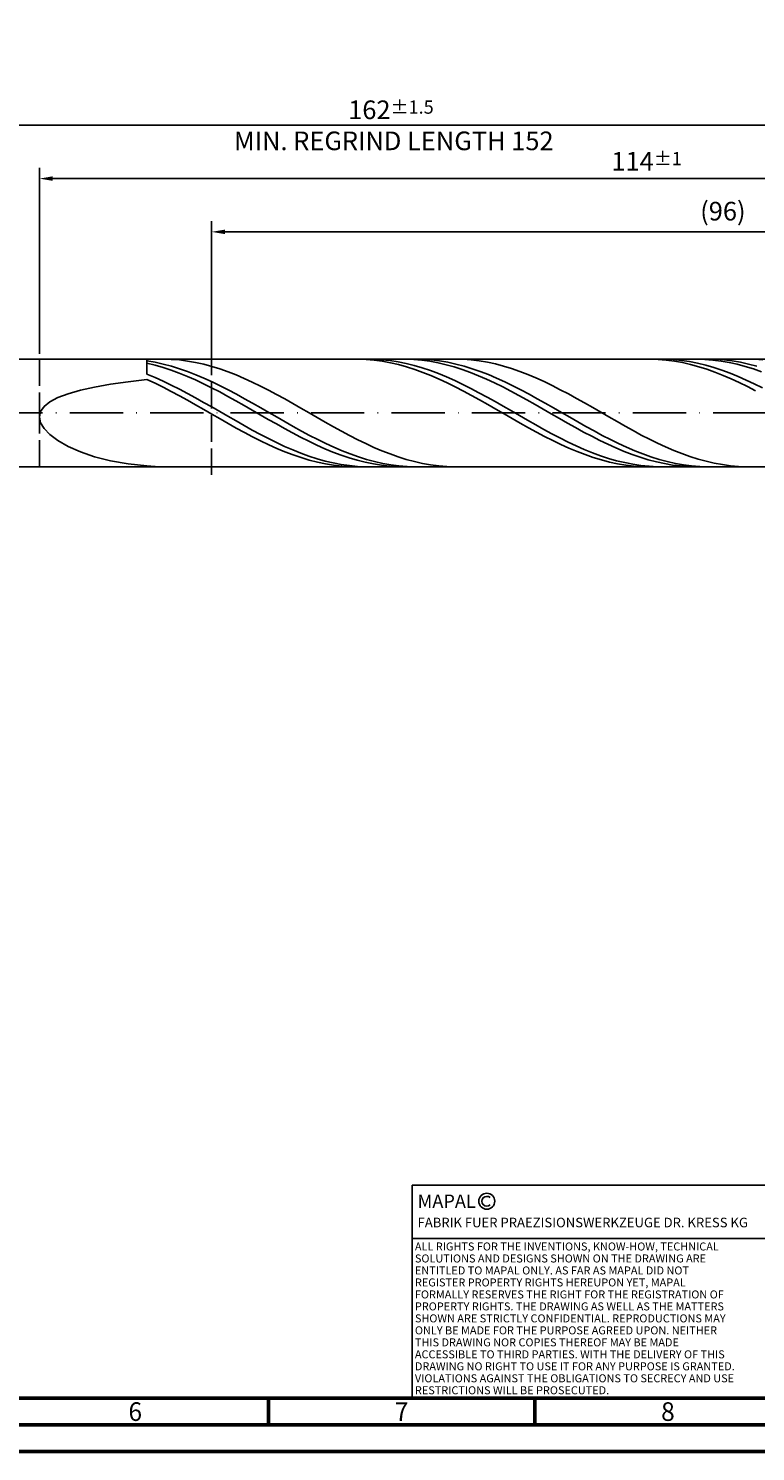
# Model space of a CAD drawing. Units: millimetres. Extents: x -158 to 436, y -196 to 225.
# Drawn here: x 94 to 230, y -195 to 72 of the extents above; entities that cross this region are included whole.
import ezdxf
from ezdxf.enums import TextEntityAlignment as Align

# ---------------------------------------------------------------- set-up
doc = ezdxf.new("R2010")
doc.units = ezdxf.units.MM
doc.linetypes.add('GEN3', pattern=[6.25, 5, -1.25])
doc.linetypes.add('GEN7', pattern=[15, 10, -2.5, 0, -2.5])
doc.layers.get('0').update_dxf_attribs({"linetype": 'CONTINUOUS'})
doc.layers.get('DEFPOINTS').update_dxf_attribs({"linetype": 'CONTINUOUS'})
for name, color, linetype in [('AM_0', 7, 'CONTINUOUS'), ('AM_3', 6, 'GEN3'), ('AM_4', 3, 'CONTINUOUS'), ('AM_5', 3, 'CONTINUOUS'), ('AM_6', 2, 'CONTINUOUS'), ('AM_7', 4, 'GEN7')]:
    doc.layers.add(name, color=color, linetype=linetype)
doc.layers.add('AM_BOR', color=7, linetype='CONTINUOUS', lineweight=50)
doc.styles.get("Standard").update_dxf_attribs({"font": 'ISOCP.SHX'})
doc.dimstyles.get("Standard").update_dxf_attribs({"dimtxt": 3.5, "dimasz": 2.5, "dimexe": 2, "dimexo": 1, "dimgap": 1.5, "dimtad": 1, "dimdsep": 46, "dimtxsty": 'STANDARD', "dimcen": -2, "dimclrt": 2, "dimazin": 2, "dimtp": 0.1, "dimtm": 0.1, "dimtfac": 1, "dimtmove": 0, "dimatfit": 3, "dimfxl": 1, "dimarcsym": 0})

# ---------------------------------------------------------------- blocks, each defined once
blk = doc.blocks.new('A2')
at = {"layer": 'AM_BOR', "color": 1}
for p, q in [((297, 5), (297, 10)), ((347, 10), (347, 5))]:
    blk.add_line(p, q, dxfattribs=at)
for points in [[(0, 0), (594, 0), (594, 420), (0, 420)], [(10, 410), (10, 10), (584, 10), (584, 410)]]:
    blk.add_lwpolyline(points, close=True, dxfattribs=at)
at = {"layer": 'AM_BOR', "color": 7}
blk.add_lwpolyline([(5, 5), (589, 5), (589, 415), (5, 415)], close=True, dxfattribs=at)
at = {"layer": 'AM_BOR', "color": 2, "width": 0.964286}
for s, p in [('6', (272, 7.5)), ('7', (322, 7.5)), ('8', (372, 7.5))]:
    blk.add_text(s, height=3.5, dxfattribs=at).set_placement(p, align=Align.MIDDLE_CENTER)
blk = doc.blocks.new('*U11')
at = {"layer": 'AM_0', "linetype": 'Continuous'}
blk.add_line((0, 30), (-70, 30), dxfattribs=at)
at = {"layer": 'AM_0'}
blk.add_lwpolyline([(-70, 0), (0, 0), (0, 40), (-70, 40)], close=True, dxfattribs=at)
at = {"layer": 'AM_4', "linetype": 'Continuous'}
blk.add_circle((-56, 37), 1.5, dxfattribs=at)
blk.add_arc((-56, 37), 0.915, 48.0077, 311.9923, dxfattribs=at)
at = {"layer": 'AM_6', "linetype": 'Continuous'}
for s, height, p in [('MAPAL', 2.5, (-69, 35.75)), ('FABRIK FUER PRAEZISIONSWERKZEUGE DR. KRESS KG', 1.8, (-69, 32.1))]:
    blk.add_text(s, height=height, dxfattribs=at).set_placement(p)
at = {"layer": 'AM_6', "color": 2, "linetype": 'Continuous'}
for s, p in [('ALL RIGHTS FOR THE INVENTIONS, KNOW-HOW, TECHNICAL ', (-69.5, 27.75)), ('SOLUTIONS AND DESIGNS SHOWN ON THE DRAWING ARE ', (-69.5, 25.5)), ('ENTITLED TO MAPAL ONLY. AS FAR AS MAPAL DID NOT ', (-69.5, 23.25)), ('REGISTER PROPERTY RIGHTS HEREUPON YET, MAPAL ', (-69.5, 21)), ('FORMALLY RESERVES THE RIGHT FOR THE REGISTRATION OF ', (-69.5, 18.75)), ('PROPERTY RIGHTS. THE DRAWING AS WELL AS THE MATTERS ', (-69.5, 16.5)), ('SHOWN ARE STRICTLY CONFIDENTIAL. REPRODUCTIONS MAY ', (-69.5, 14.25)), ('ONLY BE MADE FOR THE PURPOSE AGREED UPON. NEITHER ', (-69.5, 12)), ('THIS DRAWING NOR COPIES THEREOF MAY BE MADE ', (-69.5, 9.75)), ('ACCESSIBLE TO THIRD PARTIES. WITH THE DELIVERY OF THIS ', (-69.5, 7.5)), ('DRAWING NO RIGHT TO USE IT FOR ANY PURPOSE IS GRANTED. ', (-69.5, 5.25)), ('VIOLATIONS AGAINST THE OBLIGATIONS TO SECRECY AND USE ', (-69.5, 3)), ('RESTRICTIONS WILL BE PROSECUTED.', (-69.5, 0.75))]:
    blk.add_text(s, height=1.5, dxfattribs=at).set_placement(p)
blk = doc.blocks.new('MAPAL_FRAME-Model')
for name, p in [('A2', (0, 0)), ('*U11', (394, 10))]:
    blk.add_blockref(name, p)
blk = doc.blocks.new('*D47')
at = {"layer": 'AM_5', "color": 0, "lineweight": -2}
for p, q in [((96, 11.1), (96, 46)), ((324, 1), (324, 46)), ((321.5, 44), (98.5, 44))]:
    blk.add_line(p, q, dxfattribs=at)
at = {"layer": 'AM_5', "color": 0}
for points in [[(98.5, 44.42), (98.5, 43.58), (96, 44)], [(321.5, 43.58), (321.5, 44.42), (324, 44)]]:
    blk.add_solid(points, dxfattribs=at)
at = {"layer": 'DEFPOINTS', "color": 0}
for p in [(96, 44), (96, 10.1), (324, 0)]:
    blk.add_point(p, dxfattribs=at)
at = {"layer": 'AM_5', "color": 2, "insert": (210, 47.25), "char_height": 3.5, "attachment_point": 5}
blk.add_mtext('114{}{\\H0.71x;\\C3;%%p1}', dxfattribs=at)
blk = doc.blocks.new('*D49')
at = {"layer": 'AM_5', "color": 0, "lineweight": -2}
for p, q in [((0, 7.8), (0, 56)), ((321.5, 54), (2.5, 54)), ((324, 1), (324, 56))]:
    blk.add_line(p, q, dxfattribs=at)
at = {"layer": 'AM_5', "color": 0}
for points in [[(2.5, 54.42), (2.5, 53.58), (0, 54)], [(321.5, 53.58), (321.5, 54.42), (324, 54)]]:
    blk.add_solid(points, dxfattribs=at)
at = {"layer": 'DEFPOINTS', "color": 0}
for p in [(0, 54), (0, 6.8), (324, 0)]:
    blk.add_point(p, dxfattribs=at)
at = {"layer": 'AM_5', "color": 2, "insert": (162, 54), "char_height": 3.5, "attachment_point": 5}
blk.add_mtext('162{}{\\H0.71x;\\C3%%p1.5}\\P MIN. REGRIND LENGTH 152', dxfattribs=at)
blk = doc.blocks.new('*D50')
at = {"layer": 'AM_5', "color": 0, "lineweight": -2}
for p, q in [((128.32, 11.1), (128.32, 36)), ((320.32, 11.1), (320.32, 36)), ((317.82, 34), (130.82, 34))]:
    blk.add_line(p, q, dxfattribs=at)
at = {"layer": 'AM_5', "color": 0}
for points in [[(130.82, 34.42), (130.82, 33.58), (128.32, 34)], [(317.82, 33.58), (317.82, 34.42), (320.32, 34)]]:
    blk.add_solid(points, dxfattribs=at)
at = {"layer": 'DEFPOINTS', "color": 0}
for p in [(128.32, 34), (128.32, 10.1), (320.32, 10.1)]:
    blk.add_point(p, dxfattribs=at)
at = {"layer": 'AM_5', "color": 2, "insert": (224.32, 37.43), "char_height": 3.5, "attachment_point": 5}
blk.add_mtext('(96)', dxfattribs=at)

msp = doc.modelspace()

# ---------------------------------------------------------------- linework, layer by layer
at = {"layer": 'AM_0'}
for p, q in [((91.9, 10.1), (320.3239, 10.1)), ((116.2, 7.2898), (116.2, 10.1)), ((117.7262, 9.5095), (116.2, 9.7698)), ((117.7179, 8.9763), (116.2, 9.3437)), ((119.2359, 8.5412), (117.7179, 8.9763)), ((119.2428, 10.0999), (117.7214, 10.0652)), ((119.2524, 9.1769), (117.7262, 9.5095)), ((120.7538, 8.042), (119.2359, 8.5412)), ((120.7642, 10.0583), (119.2428, 10.0999)), ((120.7785, 8.7744), (119.2524, 9.1769)), ((122.2717, 7.4822), (120.7538, 8.042)), ((122.2856, 9.9407), (120.7642, 10.0583)), ((122.3047, 8.3052), (120.7785, 8.7744)), ((123.807, 9.748), (122.2856, 9.9407)), ((123.8309, 7.7728), (122.3047, 8.3052)), ((125.3284, 9.4815), (123.807, 9.748)), ((126.8498, 9.1434), (125.3284, 9.4815)), ((128.3711, 8.7362), (126.8498, 9.1434)), ((129.8925, 8.263), (128.3711, 8.7362)), ((131.4139, 7.7273), (129.8925, 8.263)), ((155.8061, 10.0979), (154.2828, 10.0775)), ((157.3294, 10.0417), (155.8061, 10.0979)), ((158.7666, 10.0841), (157.2463, 10.0952)), ((158.8528, 9.9095), (157.3294, 10.0417)), ((160.2868, 9.9969), (158.7666, 10.0841)), ((160.3761, 9.7021), (158.8528, 9.9095)), ((161.807, 9.8342), (160.2868, 9.9969)), ((161.8994, 9.4213), (160.3761, 9.7021)), ((163.3273, 9.5973), (161.807, 9.8342)), ((163.4227, 9.069), (161.8994, 9.4213)), ((164.7736, 10.097), (163.2557, 10.0804)), ((164.8475, 9.288), (163.3273, 9.5973)), ((164.946, 8.648), (163.4227, 9.069)), ((166.2915, 10.0376), (164.7736, 10.097)), ((166.3677, 8.9086), (164.8475, 9.288)), ((166.4693, 8.1615), (164.946, 8.648)), ((167.8095, 9.9026), (166.2915, 10.0376)), ((167.888, 8.462), (166.3677, 8.9086)), ((167.9926, 7.6131), (166.4693, 8.1615)), ((168.09, 10.0669), (166.5639, 10.0998)), ((169.3274, 9.6932), (167.8095, 9.9026)), ((169.4082, 7.9514), (167.888, 8.462)), ((169.6162, 9.9574), (168.09, 10.0669)), ((170.8453, 9.4108), (169.3274, 9.6932)), ((171.1424, 9.7721), (169.6162, 9.9574)), ((172.3633, 9.0576), (170.8453, 9.4108)), ((172.6686, 9.5126), (171.1424, 9.7721)), ((173.8812, 8.6363), (172.3633, 9.0576)), ((174.1947, 9.1806), (172.6686, 9.5126)), ((175.3991, 8.1499), (173.8812, 8.6363)), ((175.5344, 10.0676), (174.013, 10.0998)), ((175.7209, 8.7789), (174.1947, 9.1806)), ((176.917, 7.6023), (175.3991, 8.1499)), ((177.0557, 9.9593), (175.5344, 10.0676)), ((177.2471, 8.3104), (175.7209, 8.7789)), ((178.5771, 9.7758), (177.0557, 9.9593)), ((178.7733, 7.7786), (177.2471, 8.3104)), ((180.0985, 9.5184), (178.5771, 9.7758)), ((181.6199, 9.189), (180.0985, 9.5184)), ((183.1413, 8.7902), (181.6199, 9.189)), ((184.6627, 8.3249), (183.1413, 8.7902)), ((186.1841, 7.7967), (184.6627, 8.3249)), ((210.6454, 10.0991), (209.1221, 10.0727)), ((212.1687, 10.0489), (210.6454, 10.0991)), ((213.495, 10.0907), (211.9748, 10.0903)), ((213.692, 9.9225), (212.1687, 10.0489)), ((215.0152, 10.0149), (213.495, 10.0907)), ((215.2153, 9.721), (213.692, 9.9225)), ((216.5355, 9.8636), (215.0152, 10.0149)), ((216.7386, 9.4458), (215.2153, 9.721)), ((218.0557, 9.6378), (216.5355, 9.8636)), ((218.262, 9.099), (216.7386, 9.4458)), ((219.4189, 10.0998), (217.901, 10.0676)), ((219.5759, 9.3393), (218.0557, 9.6378)), ((219.7853, 8.6833), (218.262, 9.099)), ((220.9369, 10.056), (219.4189, 10.0998)), ((221.0962, 8.9703), (219.5759, 9.3393)), ((221.3086, 8.2017), (219.7853, 8.6833)), ((222.4548, 9.9366), (220.9369, 10.056)), ((222.6164, 8.5336), (221.0962, 8.9703)), ((222.8319, 7.6581), (221.3086, 8.2017)), ((223.0324, 10.0676), (221.5063, 10.0997)), ((223.9727, 9.7424), (222.4548, 9.9366)), ((224.1366, 8.0325), (222.6164, 8.5336)), ((224.5586, 9.9589), (223.0324, 10.0676)), ((225.4906, 9.4749), (223.9727, 9.7424)), ((225.6569, 7.4708), (224.1366, 8.0325)), ((226.0848, 9.7744), (224.5586, 9.9589)), ((227.0086, 9.1361), (225.4906, 9.4749)), ((227.611, 9.5156), (226.0848, 9.7744)), ((228.5265, 8.7285), (227.0086, 9.1361)), ((229.1371, 9.1844), (227.611, 9.5156)), ((230.0444, 8.2553), (228.5265, 8.7285)), ((230.3045, 10.0757), (228.7831, 10.0984)), ((230.6633, 8.7834), (229.1371, 9.1844)), ((231.5624, 7.72), (230.0444, 8.2553)), ((231.8259, 9.9768), (230.3045, 10.0757)), ((106.3671, 4.8628), (109.3582, 5.3928)), ((109.3582, 5.3928), (112.6476, 5.8679)), ((112.6476, 5.8679), (116.2, 6.2944)), ((117.7202, 6.6555), (116.2, 7.2898)), ((117.7233, 5.5836), (116.2, 6.2944)), ((119.2405, 5.971), (117.7202, 6.6555)), ((119.2466, 4.8305), (117.7233, 5.5836)), ((120.7607, 5.2415), (119.2405, 5.971)), ((123.7896, 6.8661), (122.2717, 7.4822)), ((125.3076, 6.1984), (123.7896, 6.8661)), ((125.3571, 7.1813), (123.8309, 7.7728)), ((126.8255, 5.484), (125.3076, 6.1984)), ((126.8832, 6.5352), (125.3571, 7.1813)), ((128.3434, 4.7283), (126.8255, 5.484)), ((128.4094, 5.8394), (126.8832, 6.5352)), ((129.9356, 5.0992), (128.4094, 5.8394)), ((132.9353, 7.1332), (131.4139, 7.7273)), ((134.4567, 6.4851), (132.9353, 7.1332)), ((135.9781, 5.7881), (134.4567, 6.4851)), ((137.4995, 5.0473), (135.9781, 5.7881)), ((169.5159, 7.0071), (167.9926, 7.6131)), ((170.9284, 7.3809), (169.4082, 7.9514)), ((171.0393, 6.3479), (169.5159, 7.0071)), ((172.4487, 6.7547), (170.9284, 7.3809)), ((172.5626, 5.6407), (171.0393, 6.3479)), ((173.9689, 6.0775), (172.4487, 6.7547)), ((174.0859, 4.8907), (172.5626, 5.6407)), ((175.4891, 5.3544), (173.9689, 6.0775)), ((177.0094, 4.5909), (175.4891, 5.3544)), ((178.435, 6.9974), (176.917, 7.6023)), ((179.9529, 6.3399), (178.435, 6.9974)), ((180.2995, 7.1877), (178.7733, 7.7786)), ((181.4708, 5.6347), (179.9529, 6.3399)), ((181.8256, 6.5421), (180.2995, 7.1877)), ((182.9887, 4.8871), (181.4708, 5.6347)), ((183.3518, 5.8468), (181.8256, 6.5421)), ((184.878, 5.107), (183.3518, 5.8468)), ((187.7055, 7.2096), (186.1841, 7.7967)), ((189.2269, 6.568), (187.7055, 7.2096)), ((190.7483, 5.8767), (189.2269, 6.568)), ((192.2697, 5.141), (190.7483, 5.8767)), ((224.3552, 7.0564), (222.8319, 7.6581)), ((225.8785, 6.4012), (224.3552, 7.0564)), ((227.1771, 6.8527), (225.6569, 7.4708)), ((227.4018, 5.6975), (225.8785, 6.4012)), ((228.6973, 6.1829), (227.1771, 6.8527)), ((228.9251, 4.9506), (227.4018, 5.6975)), ((230.2176, 5.4664), (228.6973, 6.1829)), ((231.7378, 4.7086), (230.2176, 5.4664)), ((97.974, 2.0812), (99.4874, 2.8843)), ((99.4874, 2.8843), (101.4051, 3.6134)), ((101.4051, 3.6134), (103.7066, 4.2715)), ((103.7066, 4.2715), (106.3671, 4.8628)), ((120.7699, 4.0408), (119.2466, 4.8305)), ((122.2809, 4.4724), (120.7607, 5.2415)), ((122.2933, 3.2205), (120.7699, 4.0408)), ((123.8012, 3.6696), (122.2809, 4.4724)), ((123.8166, 2.3758), (122.2933, 3.2205)), ((125.3214, 2.839), (123.8012, 3.6696)), ((126.8416, 1.987), (125.3214, 2.839)), ((129.8613, 3.9371), (128.3434, 4.7283)), ((131.3793, 3.1163), (129.8613, 3.9371)), ((131.4618, 4.3201), (129.9356, 5.0992)), ((132.8972, 2.272), (131.3793, 3.1163)), ((132.988, 3.5083), (131.4618, 4.3201)), ((134.5141, 2.6697), (132.988, 3.5083)), ((139.0209, 4.2683), (137.4995, 5.0473)), ((140.5423, 3.4571), (139.0209, 4.2683)), ((142.0637, 2.6198), (140.5423, 3.4571)), ((175.6092, 4.1036), (174.0859, 4.8907)), ((177.1325, 3.2855), (175.6092, 4.1036)), ((178.5296, 3.7928), (177.0094, 4.5909)), ((178.6558, 2.4424), (177.1325, 3.2855)), ((180.0498, 2.966), (178.5296, 3.7928)), ((181.5701, 2.1169), (180.0498, 2.966)), ((184.5067, 4.1028), (182.9887, 4.8871)), ((186.0246, 3.2875), (184.5067, 4.1028)), ((186.4042, 4.3283), (184.878, 5.107)), ((187.5425, 2.4475), (186.0246, 3.2875)), ((187.9303, 3.5168), (186.4042, 4.3283)), ((189.4565, 2.6784), (187.9303, 3.5168)), ((190.9827, 1.8197), (189.4565, 2.6784)), ((193.7911, 4.3664), (192.2697, 5.141)), ((195.3125, 3.5589), (193.7911, 4.3664)), ((196.8339, 2.7244), (195.3125, 3.5589)), ((198.3553, 1.8694), (196.8339, 2.7244)), ((230.4485, 4.1662), (228.9251, 4.9506)), ((96, -0.7596), (96.2209, 0.2549)), ((96.2209, 0.2549), (96.8813, 1.2039)), ((96.8813, 1.2039), (97.974, 2.0812)), ((125.3399, 1.5131), (123.8166, 2.3758)), ((126.8632, 0.6389), (125.3399, 1.5131)), ((128.3619, 1.1201), (126.8416, 1.987)), ((128.3865, -0.2402), (126.8632, 0.6389)), ((129.8821, 0.2446), (128.3619, 1.1201)), ((131.4023, -0.6326), (129.8821, 0.2446)), ((134.4151, 1.4106), (132.8972, 2.272)), ((135.933, 0.5386), (134.4151, 1.4106)), ((136.0403, 1.8108), (134.5141, 2.6697)), ((137.451, -0.3375), (135.933, 0.5386)), ((137.5665, 0.9382), (136.0403, 1.8108)), ((139.0927, 0.0584), (137.5665, 0.9382)), ((140.6188, -0.8219), (139.0927, 0.0584)), ((143.5851, 1.7626), (142.0637, 2.6198)), ((145.1065, 0.8922), (143.5851, 1.7626)), ((146.6279, 0.015), (145.1065, 0.8922)), ((148.1493, -0.8624), (146.6279, 0.015)), ((180.1791, 1.5809), (178.6558, 2.4424)), ((181.7024, 0.7073), (180.1791, 1.5809)), ((183.0903, 1.2518), (181.5701, 2.1169)), ((183.2258, -0.1716), (181.7024, 0.7073)), ((184.6105, 0.3772), (183.0903, 1.2518)), ((186.1308, -0.5002), (184.6105, 0.3772)), ((189.0604, 1.5892), (187.5425, 2.4475)), ((190.5784, 0.7188), (189.0604, 1.5892)), ((192.0963, -0.157), (190.5784, 0.7188)), ((192.5089, 0.9472), (190.9827, 1.8197)), ((194.0351, 0.0675), (192.5089, 0.9472)), ((195.5612, -0.8128), (194.0351, 0.0675)), ((199.8767, 1.0002), (198.3553, 1.8694)), ((201.398, 0.1235), (199.8767, 1.0002)), ((202.9194, -0.7542), (201.398, 0.1235)), ((96, -0.7596), (96.2209, -1.8292)), ((96.2209, -1.8292), (96.8813, -2.9387)), ((129.9098, -1.1174), (128.3865, -0.2402)), ((131.4331, -1.9861), (129.9098, -1.1174)), ((132.9226, -1.5051), (131.4023, -0.6326)), ((132.9564, -2.8398), (131.4331, -1.9861)), ((134.4428, -2.3663), (132.9226, -1.5051)), ((135.963, -3.2095), (134.4428, -2.3663)), ((138.9689, -1.211), (137.451, -0.3375)), ((140.4868, -2.0754), (138.9689, -1.211)), ((142.0047, -2.9242), (140.4868, -2.0754)), ((142.145, -1.6958), (140.6188, -0.8219)), ((143.6712, -2.5569), (142.145, -1.6958)), ((145.1974, -3.3985), (143.6712, -2.5569)), ((149.6707, -1.7332), (148.1493, -0.8624)), ((151.1921, -2.5909), (149.6707, -1.7332)), ((152.7134, -3.429), (151.1921, -2.5909)), ((184.7491, -1.0492), (183.2258, -0.1716)), ((186.2724, -1.9188), (184.7491, -1.0492)), ((187.651, -1.3739), (186.1308, -0.5002)), ((187.7957, -2.7739), (186.2724, -1.9188)), ((189.1713, -2.2371), (187.651, -1.3739)), ((190.6915, -3.0835), (189.1713, -2.2371)), ((193.6142, -1.0315), (192.0963, -0.157)), ((195.1321, -1.8984), (193.6142, -1.0315)), ((196.6501, -2.7509), (195.1321, -1.8984)), ((197.0874, -1.6869), (195.5612, -0.8128)), ((198.6136, -2.5481), (197.0874, -1.6869)), ((200.1398, -3.39), (198.6136, -2.5481)), ((204.4408, -1.6262), (202.9194, -0.7542)), ((205.9622, -2.4858), (204.4408, -1.6262)), ((207.4836, -3.3267), (205.9622, -2.4858)), ((96.8813, -2.9387), (97.974, -4.0679)), ((97.974, -4.0679), (99.4874, -5.1913)), ((99.4874, -5.1913), (101.4051, -6.2792)), ((134.4798, -3.672), (132.9564, -2.8398)), ((136.0031, -4.4764), (134.4798, -3.672)), ((137.4833, -4.0286), (135.963, -3.2095)), ((137.5264, -5.2468), (136.0031, -4.4764)), ((139.0035, -4.8172), (137.4833, -4.0286)), ((139.0497, -5.9775), (137.5264, -5.2468)), ((140.5238, -5.5695), (139.0035, -4.8172)), ((143.5227, -3.751), (142.0047, -2.9242)), ((145.0406, -4.5496), (143.5227, -3.751)), ((146.5585, -5.3139), (145.0406, -4.5496)), ((146.7236, -4.2143), (145.1974, -3.3985)), ((148.0764, -6.0382), (146.5585, -5.3139)), ((148.2497, -4.998), (146.7236, -4.2143)), ((149.7759, -5.7438), (148.2497, -4.998)), ((154.2348, -4.2412), (152.7134, -3.429)), ((155.7562, -5.0213), (154.2348, -4.2412)), ((157.2776, -5.7635), (155.7562, -5.0213)), ((189.319, -3.608), (187.7957, -2.7739)), ((190.8423, -4.4147), (189.319, -3.608)), ((192.2117, -3.9066), (190.6915, -3.0835)), ((192.3656, -5.188), (190.8423, -4.4147)), ((193.732, -4.7003), (192.2117, -3.9066)), ((193.8889, -5.922), (192.3656, -5.188)), ((195.2522, -5.4584), (193.732, -4.7003)), ((198.168, -3.5827), (196.6501, -2.7509)), ((199.6859, -4.3876), (198.168, -3.5827)), ((201.2038, -5.1595), (199.6859, -4.3876)), ((201.6659, -4.2061), (200.1398, -3.39)), ((202.7218, -5.8925), (201.2038, -5.1595)), ((203.1921, -4.9902), (201.6659, -4.2061)), ((204.7183, -5.7363), (203.1921, -4.9902)), ((209.005, -4.1425), (207.4836, -3.3267)), ((210.5264, -4.9269), (209.005, -4.1425)), ((212.0478, -5.6741), (210.5264, -4.9269)), ((101.4051, -6.2792), (103.7066, -7.2978)), ((103.7066, -7.2978), (106.3671, -8.2107)), ((140.573, -6.6628), (139.0497, -5.9775)), ((142.044, -6.2798), (140.5238, -5.5695)), ((142.0963, -7.2977), (140.573, -6.6628)), ((143.5642, -6.9427), (142.044, -6.2798)), ((143.6196, -7.8773), (142.0963, -7.2977)), ((145.0845, -7.5531), (143.5642, -6.9427)), ((145.1429, -8.3972), (143.6196, -7.8773)), ((146.6047, -8.1066), (145.0845, -7.5531)), ((149.5944, -6.7171), (148.0764, -6.0382)), ((151.1123, -7.3455), (149.5944, -6.7171)), ((151.3021, -6.4458), (149.7759, -5.7438)), ((152.6302, -7.9186), (151.1123, -7.3455)), ((152.8283, -7.0988), (151.3021, -6.4458)), ((154.1481, -8.4321), (152.6302, -7.9186)), ((154.3544, -7.6978), (152.8283, -7.0988)), ((155.8806, -8.2382), (154.3544, -7.6978)), ((158.799, -6.4622), (157.2776, -5.7635)), ((160.3204, -7.112), (158.799, -6.4622)), ((161.8418, -7.708), (160.3204, -7.112)), ((163.3632, -8.2457), (161.8418, -7.708)), ((195.4123, -6.6111), (193.8889, -5.922)), ((196.7724, -6.1754), (195.2522, -5.4584)), ((196.9356, -7.2501), (195.4123, -6.6111)), ((198.2927, -6.8457), (196.7724, -6.1754)), ((198.4589, -7.8342), (196.9356, -7.2501)), ((199.8129, -7.4644), (198.2927, -6.8457)), ((199.9822, -8.3589), (198.4589, -7.8342)), ((201.3331, -8.0268), (199.8129, -7.4644)), ((204.2397, -6.5812), (202.7218, -5.8925)), ((205.7576, -7.2204), (204.2397, -6.5812)), ((206.2445, -6.4388), (204.7183, -5.7363)), ((207.2755, -7.8053), (205.7576, -7.2204)), ((207.7707, -7.0923), (206.2445, -6.4388)), ((208.7935, -8.3314), (207.2755, -7.8053)), ((209.2968, -7.6919), (207.7707, -7.0923)), ((210.823, -8.233), (209.2968, -7.6919)), ((213.5692, -6.3784), (212.0478, -5.6741)), ((215.0906, -7.0345), (213.5692, -6.3784)), ((216.612, -7.6374), (215.0906, -7.0345)), ((218.1334, -8.1826), (216.612, -7.6374)), ((106.3671, -8.2107), (109.3582, -8.981)), ((109.3582, -8.981), (112.6476, -9.5729)), ((112.6476, -9.5729), (116.2, -9.9543)), ((117.7214, -10.0652), (116.2, -9.9543)), ((116.2, -10.1), (116.2, -9.9543)), ((146.6663, -8.8535), (145.1429, -8.3972)), ((148.1249, -8.5989), (146.6047, -8.1066)), ((148.1896, -9.2427), (146.6663, -8.8535)), ((149.6452, -9.0262), (148.1249, -8.5989)), ((149.7129, -9.5618), (148.1896, -9.2427)), ((151.1654, -9.3855), (149.6452, -9.0262)), ((151.2362, -9.8085), (149.7129, -9.5618)), ((152.6856, -9.6739), (151.1654, -9.3855)), ((152.7595, -9.9808), (151.2362, -9.8085)), ((154.2059, -9.8894), (152.6856, -9.6739)), ((154.2828, -10.0775), (152.7595, -9.9808)), ((155.6661, -8.8822), (154.1481, -8.4321)), ((155.7261, -10.0301), (154.2059, -9.8894)), ((157.184, -9.2655), (155.6661, -8.8822)), ((157.2463, -10.0952), (155.7261, -10.0301)), ((157.4068, -8.716), (155.8806, -8.2382)), ((158.7019, -9.579), (157.184, -9.2655)), ((158.933, -9.1275), (157.4068, -8.716)), ((160.2198, -9.8204), (158.7019, -9.579)), ((160.4591, -9.4695), (158.933, -9.1275)), ((161.7378, -9.988), (160.2198, -9.8204)), ((161.9853, -9.7396), (160.4591, -9.4695)), ((163.2557, -10.0804), (161.7378, -9.988)), ((163.5115, -9.9355), (161.9853, -9.7396)), ((164.8846, -8.7212), (163.3632, -8.2457)), ((165.0377, -10.0559), (163.5115, -9.9355)), ((166.406, -9.1307), (164.8846, -8.7212)), ((166.5639, -10.0998), (165.0377, -10.0559)), ((167.9274, -9.4712), (166.406, -9.1307)), ((169.4488, -9.7401), (167.9274, -9.4712)), ((170.9702, -9.9354), (169.4488, -9.7401)), ((172.4916, -10.0556), (170.9702, -9.9354)), ((174.013, -10.0998), (172.4916, -10.0556)), ((201.5055, -8.8203), (199.9822, -8.3589)), ((202.8534, -8.5286), (201.3331, -8.0268)), ((203.0288, -9.2148), (201.5055, -8.8203)), ((204.3736, -8.966), (202.8534, -8.5286)), ((204.5521, -9.5395), (203.0288, -9.2148)), ((205.8938, -9.3357), (204.3736, -8.966)), ((206.0754, -9.7919), (204.5521, -9.5395)), ((207.4141, -9.635), (205.8938, -9.3357)), ((207.5988, -9.9701), (206.0754, -9.7919)), ((208.9343, -9.8616), (207.4141, -9.635)), ((209.1221, -10.0727), (207.5988, -9.9701)), ((210.3114, -8.7948), (208.7935, -8.3314)), ((210.4545, -10.0137), (208.9343, -9.8616)), ((211.8293, -9.1921), (210.3114, -8.7948)), ((211.9748, -10.0903), (210.4545, -10.0137)), ((212.3492, -8.7114), (210.823, -8.233)), ((213.3472, -9.5202), (211.8293, -9.1921)), ((213.8754, -9.1236), (212.3492, -8.7114)), ((214.8652, -9.7767), (213.3472, -9.5202)), ((215.4015, -9.4664), (213.8754, -9.1236)), ((216.3831, -9.9596), (214.8652, -9.7767)), ((216.9277, -9.7372), (215.4015, -9.4664)), ((217.901, -10.0676), (216.3831, -9.9596)), ((218.4539, -9.9339), (216.9277, -9.7372)), ((219.6548, -8.6659), (218.1334, -8.1826)), ((219.9801, -10.0551), (218.4539, -9.9339)), ((221.1762, -9.0838), (219.6548, -8.6659)), ((221.5063, -10.0997), (219.9801, -10.0551)), ((222.6976, -9.433), (221.1762, -9.0838)), ((224.219, -9.7108), (222.6976, -9.433)), ((225.7403, -9.9153), (224.219, -9.7108)), ((227.2617, -10.0448), (225.7403, -9.9153)), ((228.7831, -10.0984), (227.2617, -10.0448))]:
    msp.add_line(p, q, dxfattribs=at)
at = {"layer": 'AM_0', "extrusion": (0, 0, -1)}
msp.add_line((91.9, -10.1), (320.3239, -10.1), dxfattribs=at)
at = {"layer": 'AM_3'}
for p, q in [((128.3239, 12.1), (128.3239, -12.1)), ((96, 10.1), (96, 0))]:
    msp.add_line(p, q, dxfattribs=at)
at = {"layer": 'AM_3', "extrusion": (0, 0, -1)}
msp.add_line((96, -10.1), (96, 0), dxfattribs=at)
at = {"layer": 'AM_7'}
msp.add_line((-4, 0), (328, 0), dxfattribs=at)

# ---------------------------------------------------------------- block references
at = {"layer": 'AM_0'}
msp.add_blockref('MAPAL_FRAME-Model', (-158, -195), dxfattribs=at)

# ---------------------------------------------------------------- dimensions: what is measured, and where the dimension line sits
at = {"layer": 'AM_5'}
for base, p1, p2, text, picture, middle in [((0, 54), (324, 0), (0, 6.8), '<>{}{\\H0.71x;\\C3%%p1.5}\\X MIN. REGRIND LENGTH 152', '*D49', (162, 54)), ((96, 44), (324, 0), (96, 10.1), '<>{}{\\H0.71x;\\C3;%%p1}', '*D47', (210, 44)), ((128.3239, 34), (320.3239, 10.1), (128.3239, 10.1), '(96)', '*D50', (224.3239, 34))]:
    dim = msp.add_linear_dim(base=base, p1=p1, p2=p2, text=text, dimstyle='STANDARD', override={"dimdec": 3, "dimlfac": 0.5, "dimtp": 0.01}, dxfattribs=at)
    dim.commit()
    dim.dimension.update_dxf_attribs({"geometry": picture, "text_midpoint": middle, "dimtype": 160})

doc.saveas('drawing.dxf')
